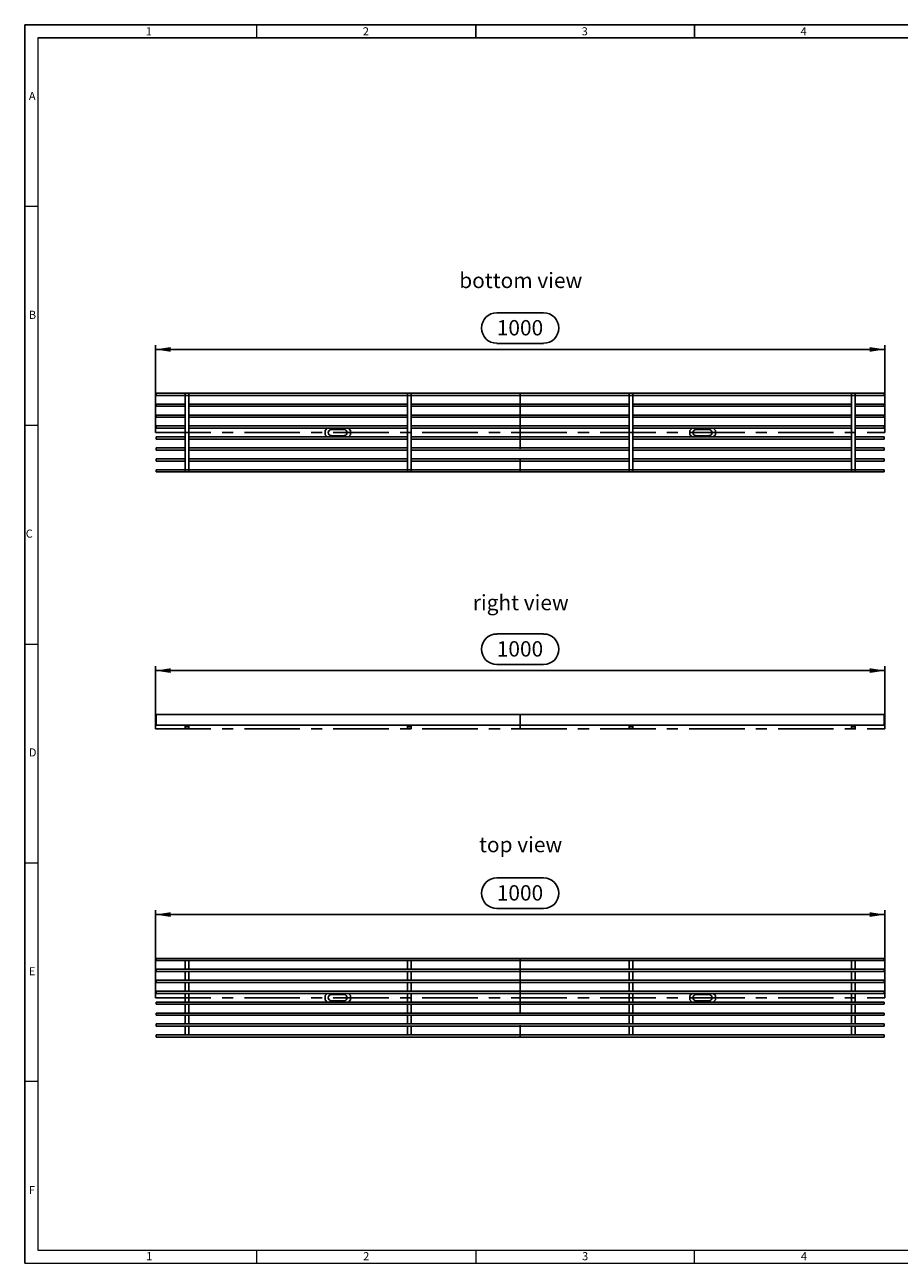
# Model space of a CAD drawing. Units: millimetres. Extents: x 42 to 2478, y 42 to 1740.
# Drawn here: x 42 to 1240, y 42 to 1740 of the extents above; entities that cross this region are included whole.
import ezdxf

# ---------------------------------------------------------------- set-up
doc = ezdxf.new("R2010")
doc.units = ezdxf.units.MM
doc.header["$LTSCALE"] = 6
doc.linetypes.add('CENTERX2', pattern=[20.32, 12.7, -2.54, 2.54, -2.54])
for name, color, linetype in [('HAURATON_CENTERLINE', 60, 'CENTERX2'), ('HAURATON_DIMENSIONING', 1, 'Continuous'), ('HAURATON_FRAME_LOGO', 1, 'Continuous'), ('HAURATON_TEXT', 40, 'Continuous')]:
    doc.layers.add(name, color=color, linetype=linetype)
doc.layers.add('HAURATON_PRODUCT_CONTOUR', color=7, linetype='Continuous', lineweight=25)
doc.styles.add('SLDTEXTSTYLE1', font='GOTHIC.TTF', dxfattribs={"width": 0.913})
doc.styles.add('SLDTEXTSTYLE2', font='ARIAL.TTF', dxfattribs={"width": 0.948})
doc.dimstyles.new('SLDDIMSTYLE0', dxfattribs={"dimtxt": 21, "dimasz": 21, "dimexe": 0, "dimexo": 0.0625, "dimgap": 5.25, "dimtad": 1, "dimdec": 0, "dimrnd": 1e-09, "dimzin": 12, "dimdsep": 46, "dimtxsty": 'SLDTEXTSTYLE2', "dimsah": 1, "dimcen": 0.09, "dimadec": 0, "dimazin": 3, "dimtfac": 1, "dimtdec": 0, "dimtofl": 0, "dimtmove": 0, "dimatfit": 3, "dimfxl": 1, "dimfrac": 2, "dimtolj": 1, "dimtzin": 12, "dimarcsym": 0})

# ---------------------------------------------------------------- blocks, each defined once
blk = doc.blocks.new('_D')
at = {"layer": 'HAURATON_DIMENSIONING'}
for p, q in [((688.9, 904.8), (753.1, 904.8)), ((221, 774.5), (221, 860.5)), ((221, 854.5), (1221, 854.5)), ((753.1, 862.9), (688.9, 862.9)), ((1221, 774.5), (1221, 860.5))]:
    blk.add_line(p, q, dxfattribs=at)
for centre, start, end in [((688.9, 883.8), 90, 270), ((753.1, 883.8), 270, 90)]:
    blk.add_arc(centre, 20.9, start, end, dxfattribs=at)
for points in [[(221, 854.5), (242, 851.3), (242, 857.8)], [(1221, 854.5), (1200, 857.8), (1200, 851.3)]]:
    blk.add_solid(points, dxfattribs=at)
at = {"layer": 'HAURATON_DIMENSIONING', "insert": (688.9, 894.8), "char_height": 21, "attachment_point": 1, "style": 'SLDTEXTSTYLE2'}
blk.add_mtext('1000', dxfattribs=at)
blk = doc.blocks.new('_D_1')
at = {"layer": 'HAURATON_DIMENSIONING'}
for p, q in [((688.9, 570.3), (753.1, 570.3)), ((753.1, 528.4), (688.9, 528.4)), ((221, 406), (221, 526)), ((221, 520), (1221, 520)), ((1221, 406), (1221, 526))]:
    blk.add_line(p, q, dxfattribs=at)
for centre, start, end in [((688.9, 549.3), 90, 270), ((753.1, 549.3), 270, 90)]:
    blk.add_arc(centre, 20.9, start, end, dxfattribs=at)
for points in [[(221, 520), (242, 516.8), (242, 523.3)], [(1221, 520), (1200, 523.3), (1200, 516.8)]]:
    blk.add_solid(points, dxfattribs=at)
at = {"layer": 'HAURATON_DIMENSIONING', "insert": (688.9, 560.3), "char_height": 21, "attachment_point": 1, "style": 'SLDTEXTSTYLE2'}
blk.add_mtext('1000', dxfattribs=at)
blk = doc.blocks.new('_D_2')
at = {"layer": 'HAURATON_DIMENSIONING'}
for p, q in [((688.9, 1345.1), (753.1, 1345.1)), ((221, 1180.9), (221, 1300.9)), ((221, 1294.9), (1221, 1294.9)), ((753.1, 1303.2), (688.9, 1303.2)), ((1221, 1180.9), (1221, 1300.9))]:
    blk.add_line(p, q, dxfattribs=at)
for centre, start, end in [((688.9, 1324.2), 90, 270), ((753.1, 1324.2), 270, 90)]:
    blk.add_arc(centre, 20.9, start, end, dxfattribs=at)
for points in [[(221, 1294.9), (242, 1291.6), (242, 1298.1)], [(1221, 1294.9), (1200, 1298.1), (1200, 1291.6)]]:
    blk.add_solid(points, dxfattribs=at)
at = {"layer": 'HAURATON_DIMENSIONING', "insert": (688.9, 1335.1), "char_height": 21, "attachment_point": 1, "style": 'SLDTEXTSTYLE2'}
blk.add_mtext('1000', dxfattribs=at)

msp = doc.modelspace()

# ---------------------------------------------------------------- linework, layer by layer
at = {"layer": 'HAURATON_CENTERLINE'}
for p, q in [((721, 1234.9), (721, 1126.9)), ((221, 1180.9), (1221, 1180.9)), ((721, 794.5), (721, 774.5)), ((221, 774.5), (1221, 774.5)), ((721, 460), (721, 352)), ((221, 406), (1221, 406))]:
    msp.add_line(p, q, dxfattribs=at)
at = {"layer": 'HAURATON_FRAME_LOGO'}
for p, q in [((2478, 1740), (42, 1740)), ((42, 1740), (42, 42)), ((660, 1740), (660, 1722)), ((960, 1722), (960, 1740)), ((2460, 1722), (60, 1722))]:
    msp.add_line(p, q, dxfattribs=at)
at = {"layer": 'HAURATON_FRAME_LOGO', "lineweight": 18}
for p, q in [((360, 1722), (360, 1740)), ((60, 1722), (60, 60)), ((60, 1491), (42, 1491)), ((42, 1191), (60, 1191)), ((42, 891), (60, 891)), ((42, 591), (60, 591)), ((60, 291), (42, 291)), ((60, 60), (1338, 60)), ((360, 42), (360, 60)), ((660, 60), (660, 42)), ((960, 42), (960, 60)), ((42, 42), (1366.8, 42))]:
    msp.add_line(p, q, dxfattribs=at)
at = {"layer": 'HAURATON_PRODUCT_CONTOUR'}
for p, q in [((222, 1234.9), (262, 1234.9)), ((222, 1231.9), (222, 1234.9)), ((222, 1231.9), (262, 1231.9)), ((267, 1234.9), (262, 1234.9)), ((262, 1231.9), (262, 1234.9)), ((267, 1231.9), (262, 1231.9)), ((262, 1231.9), (262, 1129.9)), ((267, 1231.9), (267, 1234.9)), ((267, 1234.9), (566.5, 1234.9)), ((267, 1231.9), (267, 1129.9)), ((267, 1231.9), (566.5, 1231.9)), ((571.5, 1234.9), (566.5, 1234.9)), ((566.5, 1231.9), (566.5, 1234.9)), ((571.5, 1231.9), (566.5, 1231.9)), ((566.5, 1231.9), (566.5, 1129.9)), ((571.5, 1231.9), (571.5, 1234.9)), ((571.5, 1234.9), (870.5, 1234.9)), ((571.5, 1231.9), (571.5, 1129.9)), ((571.5, 1231.9), (870.5, 1231.9)), ((870.5, 1234.9), (875.5, 1234.9)), ((870.5, 1231.9), (870.5, 1234.9)), ((870.5, 1231.9), (875.5, 1231.9)), ((870.5, 1129.9), (870.5, 1231.9)), ((875.5, 1231.9), (875.5, 1234.9)), ((875.5, 1234.9), (1175, 1234.9)), ((875.5, 1129.9), (875.5, 1231.9)), ((875.5, 1231.9), (1175, 1231.9)), ((1175, 1234.9), (1180, 1234.9)), ((1175, 1231.9), (1175, 1234.9)), ((1175, 1231.9), (1180, 1231.9)), ((1175, 1129.9), (1175, 1231.9)), ((1180, 1231.9), (1180, 1234.9)), ((1180, 1234.9), (1220, 1234.9)), ((1180, 1129.9), (1180, 1231.9)), ((1180, 1231.9), (1220, 1231.9)), ((1220, 1231.9), (1220, 1234.9)), ((222, 1216.9), (222, 1219.9)), ((222, 1219.9), (262, 1219.9)), ((222, 1216.9), (262, 1216.9)), ((267, 1219.9), (566.5, 1219.9)), ((267, 1216.9), (566.5, 1216.9)), ((571.5, 1219.9), (870.5, 1219.9)), ((571.5, 1216.9), (870.5, 1216.9)), ((875.5, 1219.9), (1175, 1219.9)), ((875.5, 1216.9), (1175, 1216.9)), ((1180, 1219.9), (1220, 1219.9)), ((1180, 1216.9), (1220, 1216.9)), ((1220, 1216.9), (1220, 1219.9)), ((222, 1204.9), (262, 1204.9)), ((222, 1201.9), (222, 1204.9)), ((222, 1201.9), (262, 1201.9)), ((222, 1186.9), (222, 1189.9)), ((222, 1189.9), (262, 1189.9)), ((267, 1204.9), (566.5, 1204.9)), ((267, 1201.9), (566.5, 1201.9)), ((267, 1189.9), (566.5, 1189.9)), ((571.5, 1204.9), (870.5, 1204.9)), ((571.5, 1201.9), (870.5, 1201.9)), ((571.5, 1189.9), (870.5, 1189.9)), ((875.5, 1204.9), (1175, 1204.9)), ((875.5, 1201.9), (1175, 1201.9)), ((875.5, 1189.9), (1175, 1189.9)), ((1180, 1204.9), (1220, 1204.9)), ((1180, 1201.9), (1220, 1201.9)), ((1180, 1189.9), (1220, 1189.9)), ((1220, 1201.9), (1220, 1204.9)), ((1220, 1186.9), (1220, 1189.9)), ((222, 1186.9), (262, 1186.9)), ((222, 1171.9), (222, 1174.9)), ((222, 1174.9), (262, 1174.9)), ((222, 1171.9), (262, 1171.9)), ((267, 1186.9), (566.5, 1186.9)), ((267, 1174.9), (566.5, 1174.9)), ((267, 1171.9), (566.5, 1171.9)), ((453.5, 1183.9), (456.5, 1186.9)), ((453.5, 1177.9), (453.5, 1183.9)), ((456.5, 1174.9), (453.5, 1177.9)), ((485.5, 1186.9), (456.5, 1186.9)), ((485.5, 1174.9), (456.5, 1174.9)), ((479.7, 1185.1), (462.2, 1185.1)), ((479.7, 1176.6), (462.2, 1176.6)), ((488.5, 1183.9), (485.5, 1186.9)), ((485.5, 1174.9), (488.5, 1177.9)), ((488.5, 1177.9), (488.5, 1183.9)), ((571.5, 1186.9), (870.5, 1186.9)), ((571.5, 1174.9), (870.5, 1174.9)), ((571.5, 1171.9), (870.5, 1171.9)), ((875.5, 1186.9), (1175, 1186.9)), ((875.5, 1174.9), (1175, 1174.9)), ((875.5, 1171.9), (1175, 1171.9)), ((953.5, 1183.9), (956.5, 1186.9)), ((953.5, 1177.9), (953.5, 1183.9)), ((956.5, 1174.9), (953.5, 1177.9)), ((985.5, 1186.9), (956.5, 1186.9)), ((985.5, 1174.9), (956.5, 1174.9)), ((979.7, 1185.1), (962.2, 1185.1)), ((979.7, 1176.6), (962.2, 1176.6)), ((988.5, 1183.9), (985.5, 1186.9)), ((985.5, 1174.9), (988.5, 1177.9)), ((988.5, 1177.9), (988.5, 1183.9)), ((1180, 1186.9), (1220, 1186.9)), ((1180, 1174.9), (1220, 1174.9)), ((1180, 1171.9), (1220, 1171.9)), ((1220, 1171.9), (1220, 1174.9)), ((222, 1159.9), (262, 1159.9)), ((222, 1156.9), (222, 1159.9)), ((222, 1156.9), (262, 1156.9)), ((267, 1159.9), (566.5, 1159.9)), ((267, 1156.9), (566.5, 1156.9)), ((571.5, 1159.9), (870.5, 1159.9)), ((571.5, 1156.9), (870.5, 1156.9)), ((875.5, 1159.9), (1175, 1159.9)), ((875.5, 1156.9), (1175, 1156.9)), ((1180, 1159.9), (1220, 1159.9)), ((1180, 1156.9), (1220, 1156.9)), ((1220, 1156.9), (1220, 1159.9)), ((222, 1144.9), (262, 1144.9)), ((222, 1141.9), (222, 1144.9)), ((222, 1141.9), (262, 1141.9)), ((267, 1144.9), (566.5, 1144.9)), ((267, 1141.9), (566.5, 1141.9)), ((571.5, 1144.9), (870.5, 1144.9)), ((571.5, 1141.9), (870.5, 1141.9)), ((875.5, 1144.9), (1175, 1144.9)), ((875.5, 1141.9), (1175, 1141.9)), ((1180, 1144.9), (1220, 1144.9)), ((1180, 1141.9), (1220, 1141.9)), ((1220, 1141.9), (1220, 1144.9)), ((222, 1126.9), (222, 1129.9)), ((222, 1129.9), (262, 1129.9)), ((222, 1126.9), (262, 1126.9)), ((267, 1129.9), (262, 1129.9)), ((262, 1126.9), (262, 1129.9)), ((267, 1126.9), (262, 1126.9)), ((267, 1126.9), (267, 1129.9)), ((267, 1129.9), (566.5, 1129.9)), ((267, 1126.9), (566.5, 1126.9)), ((571.5, 1129.9), (566.5, 1129.9)), ((566.5, 1126.9), (566.5, 1129.9)), ((571.5, 1126.9), (566.5, 1126.9)), ((571.5, 1126.9), (571.5, 1129.9)), ((571.5, 1129.9), (870.5, 1129.9)), ((571.5, 1126.9), (870.5, 1126.9)), ((870.5, 1126.9), (870.5, 1129.9)), ((870.5, 1129.9), (875.5, 1129.9)), ((870.5, 1126.9), (875.5, 1126.9)), ((875.5, 1126.9), (875.5, 1129.9)), ((875.5, 1129.9), (1175, 1129.9)), ((875.5, 1126.9), (1175, 1126.9)), ((1175, 1126.9), (1175, 1129.9)), ((1175, 1129.9), (1180, 1129.9)), ((1175, 1126.9), (1180, 1126.9)), ((1180, 1126.9), (1180, 1129.9)), ((1180, 1129.9), (1220, 1129.9)), ((1180, 1126.9), (1220, 1126.9)), ((1220, 1126.9), (1220, 1129.9)), ((222, 779.5), (222, 794.5)), ((222, 794.5), (1220, 794.5)), ((1220, 779.5), (1220, 794.5)), ((222, 779.5), (1220, 779.5)), ((267, 779.5), (262, 779.5)), ((262, 779.5), (262, 777.5)), ((267, 777.5), (262, 777.5)), ((262, 774.5), (262, 777.5)), ((267, 774.5), (262, 774.5)), ((267, 779.5), (267, 777.5)), ((267, 774.5), (267, 777.5)), ((566.5, 779.5), (566.5, 777.5)), ((571.5, 779.5), (566.5, 779.5)), ((571.5, 777.5), (566.5, 777.5)), ((566.5, 774.5), (566.5, 777.5)), ((571.5, 774.5), (566.5, 774.5)), ((571.5, 779.5), (571.5, 777.5)), ((571.5, 774.5), (571.5, 777.5)), ((870.5, 777.5), (870.5, 779.5)), ((875.5, 779.5), (870.5, 779.5)), ((870.5, 777.5), (875.5, 777.5)), ((870.5, 774.5), (870.5, 777.5)), ((870.5, 774.5), (875.5, 774.5)), ((875.5, 777.5), (875.5, 779.5)), ((875.5, 774.5), (875.5, 777.5)), ((1180, 779.5), (1175, 779.5)), ((1175, 777.5), (1175, 779.5)), ((1175, 774.5), (1175, 777.5)), ((1175, 777.5), (1180, 777.5)), ((1175, 774.5), (1180, 774.5)), ((1180, 777.5), (1180, 779.5)), ((1180, 774.5), (1180, 777.5)), ((222, 457), (222, 460)), ((222, 460), (1220, 460)), ((1220, 457), (1220, 460)), ((222, 457), (1220, 457)), ((222, 445), (1220, 445)), ((222, 442), (222, 445)), ((222, 442), (1220, 442)), ((262, 457), (262, 445)), ((262, 442), (262, 430)), ((267, 457), (267, 445)), ((267, 442), (267, 430)), ((566.5, 457), (566.5, 445)), ((566.5, 442), (566.5, 430)), ((571.5, 457), (571.5, 445)), ((571.5, 442), (571.5, 430)), ((870.5, 445), (870.5, 457)), ((870.5, 430), (870.5, 442)), ((875.5, 445), (875.5, 457)), ((875.5, 430), (875.5, 442)), ((1175, 445), (1175, 457)), ((1175, 430), (1175, 442)), ((1180, 445), (1180, 457)), ((1180, 430), (1180, 442)), ((1220, 442), (1220, 445)), ((222, 430), (1220, 430)), ((222, 427), (222, 430)), ((222, 427), (1220, 427)), ((262, 427), (262, 415)), ((267, 427), (267, 415)), ((566.5, 427), (566.5, 415)), ((571.5, 427), (571.5, 415)), ((870.5, 415), (870.5, 427)), ((875.5, 415), (875.5, 427)), ((1175, 415), (1175, 427)), ((1180, 415), (1180, 427)), ((1220, 427), (1220, 430)), ((222, 412), (222, 415)), ((222, 415), (1220, 415)), ((222, 412), (1220, 412)), ((262, 412), (262, 400)), ((267, 412), (267, 400)), ((456.5, 412), (453.5, 409)), ((453.5, 409), (453.5, 403)), ((479.7, 410.3), (462.2, 410.3)), ((485.5, 412), (488.5, 409)), ((488.5, 409), (488.5, 403)), ((566.5, 412), (566.5, 400)), ((571.5, 412), (571.5, 400)), ((870.5, 400), (870.5, 412)), ((875.5, 400), (875.5, 412)), ((956.5, 412), (953.5, 409)), ((953.5, 409), (953.5, 403)), ((979.7, 410.3), (962.2, 410.3)), ((985.5, 412), (988.5, 409)), ((988.5, 409), (988.5, 403)), ((1175, 400), (1175, 412)), ((1180, 400), (1180, 412)), ((1220, 412), (1220, 415)), ((222, 400), (1220, 400)), ((222, 397), (222, 400)), ((222, 397), (1220, 397)), ((262, 397), (262, 385)), ((267, 397), (267, 385)), ((453.5, 403), (456.5, 400)), ((479.7, 401.8), (462.2, 401.8)), ((488.5, 403), (485.5, 400)), ((566.5, 397), (566.5, 385)), ((571.5, 397), (571.5, 385)), ((870.5, 385), (870.5, 397)), ((875.5, 385), (875.5, 397)), ((953.5, 403), (956.5, 400)), ((979.7, 401.8), (962.2, 401.8)), ((988.5, 403), (985.5, 400)), ((1175, 385), (1175, 397)), ((1180, 385), (1180, 397)), ((1220, 397), (1220, 400)), ((222, 382), (222, 385)), ((222, 385), (1220, 385)), ((222, 382), (1220, 382)), ((262, 382), (262, 370)), ((267, 382), (267, 370)), ((566.5, 382), (566.5, 370)), ((571.5, 382), (571.5, 370)), ((870.5, 370), (870.5, 382)), ((875.5, 370), (875.5, 382)), ((1175, 370), (1175, 382)), ((1180, 370), (1180, 382)), ((1220, 382), (1220, 385)), ((222, 367), (222, 370)), ((222, 370), (1220, 370)), ((222, 367), (1220, 367)), ((262, 367), (262, 355)), ((267, 367), (267, 355)), ((566.5, 367), (566.5, 355)), ((571.5, 367), (571.5, 355)), ((870.5, 355), (870.5, 367)), ((875.5, 355), (875.5, 367)), ((1175, 355), (1175, 367)), ((1180, 355), (1180, 367)), ((1220, 367), (1220, 370)), ((222, 352), (222, 355)), ((222, 355), (1220, 355)), ((222, 352), (1220, 352)), ((1220, 352), (1220, 355))]:
    msp.add_line(p, q, dxfattribs=at)
for centre, start, end in [((462.2, 1180.9), 90, 270), ((479.7, 1180.9), 270, 90), ((962.2, 1180.9), 90, 270), ((979.7, 1180.9), 270, 90), ((462.2, 406), 90, 270), ((479.7, 406), 270, 90), ((962.2, 406), 90, 270), ((979.7, 406), 270, 90)]:
    msp.add_arc(centre, 4.25, start, end, dxfattribs=at)

# ---------------------------------------------------------------- texts
at = {"layer": 'HAURATON_FRAME_LOGO', "char_height": 11.1, "attachment_point": 1, "style": 'SLDTEXTSTYLE1'}
for s, insert in [('1', (207.8, 1736.6)), ('2', (505.3, 1736.6)), ('3', (805.3, 1736.6)), ('4', (1105.3, 1736.6)), ('A', (47.6, 1647.9)), ('B', (47.6, 1347.9)), ('C', (43.3, 1047.9)), ('D', (47.6, 747.9)), ('E', (47.6, 447.9)), ('F', (47.6, 147.9)), ('1', (208.3, 57.2)), ('2', (505.8, 57.2)), ('3', (805.8, 57.2)), ('4', (1105.8, 57.2))]:
    msp.add_mtext(s, dxfattribs=dict(at, insert=insert))
at = {"layer": 'HAURATON_TEXT', "char_height": 21, "attachment_point": 2, "style": 'SLDTEXTSTYLE2'}
for s, insert in [('bottom view', (721.8, 1400)), ('right view', (721.8, 958.3)), ('top view', (721.6, 626.5))]:
    msp.add_mtext(s, dxfattribs=dict(at, insert=insert))

# ---------------------------------------------------------------- dimensions: what is measured, and where the dimension line sits
at = {"layer": 'HAURATON_DIMENSIONING'}
for base, p1, p2, picture, middle in [((1221, 1294.9), (221, 1180.9), (1221, 1180.9), '_D_2', (721, 1294.9)), ((1221, 854.5), (221, 774.5), (1221, 774.5), '_D', (721, 854.5)), ((1221, 520), (221, 406), (1221, 406), '_D_1', (721, 520))]:
    dim = msp.add_linear_dim(base=base, p1=p1, p2=p2, dimstyle='SLDDIMSTYLE0', dxfattribs=at)
    dim.commit()
    dim.dimension.update_dxf_attribs({"geometry": picture, "text_midpoint": middle, "dimtype": 160})

doc.saveas('drawing.dxf')
